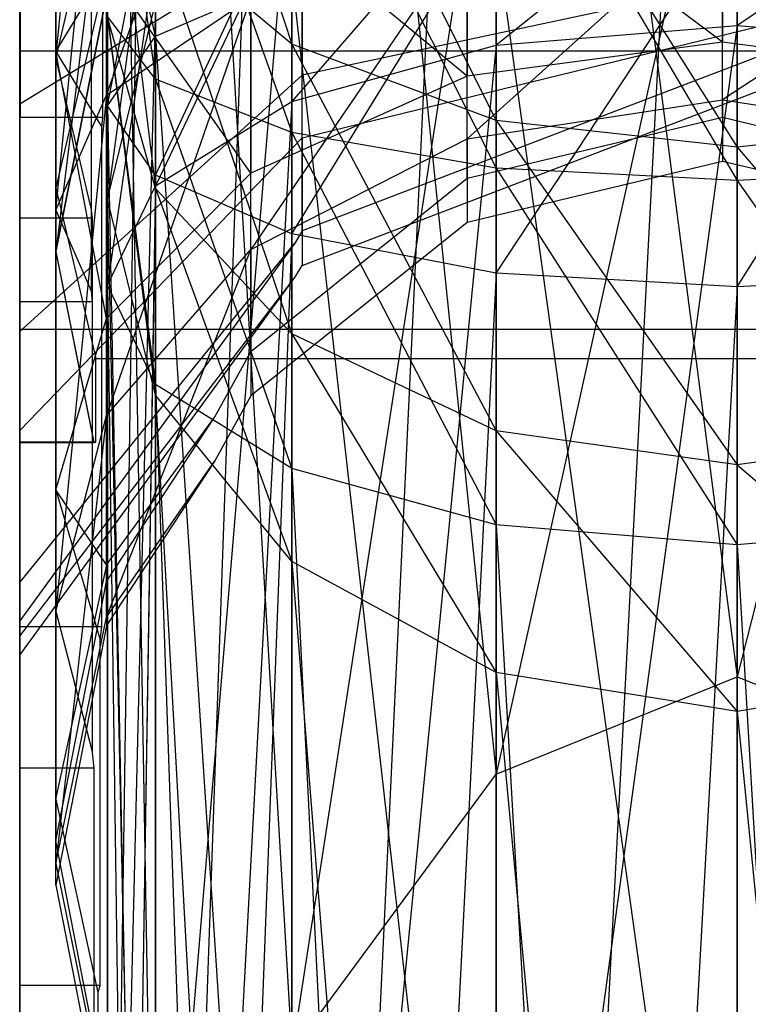
# Model space of a CAD drawing. Extents: x -11574 to 5741, y 0 to 9253.
# Drawn here: x -9833 to -9823, y 7530 to 7543 of the extents above; entities that cross this region are included whole.
import ezdxf

# ---------------------------------------------------------------- set-up
doc = ezdxf.new("R2010")
doc.units = 0

msp = doc.modelspace()

# ---------------------------------------------------------------- linework, layer by layer
at = {"color": 8}
for p, q in [((-9823.527218, 7562.678212, 1436.28035), (-9826.780028, 7500.707643, 1426.384588)), ((-9823.527218, 7562.678212, 1436.28035), (-9823.527218, 7499.392775, 1425.504361)), ((-9826.780028, 7562.529129, 1436.911302), (-9829.537626, 7504.45207, 1428.891263)), ((-9826.780028, 7562.529129, 1436.911302), (-9826.780028, 7500.707643, 1426.384588)), ((-9829.537626, 7562.104576, 1438.7081), (-9831.380194, 7510.056, 1432.642767)), ((-9829.537626, 7562.104576, 1438.7081), (-9829.537626, 7504.45207, 1428.891263)), ((-9831.380194, 7561.469187, 1441.397198), (-9832.027218, 7516.666286, 1437.067968)), ((-9831.380194, 7561.469187, 1441.397198), (-9831.380194, 7510.056, 1432.642767)), ((-9832.027218, 7560.719695, 1444.569205), (-9832.027218, 7516.666286, 1437.067968)), ((-9832.027218, 7560.719695, 1444.569205), (-9831.380194, 7523.276573, 1441.493169)), ((-9831.380194, 7559.970203, 1447.741213), (-9831.380194, 7523.276573, 1441.493169)), ((-9831.380194, 7559.970203, 1447.741213), (-9829.537626, 7528.880503, 1445.244674)), ((-9829.537626, 7559.334814, 1450.430311), (-9829.537626, 7528.880503, 1445.244674)), ((-9829.537626, 7559.334814, 1450.430311), (-9826.780028, 7532.624929, 1447.751349)), ((-9826.780028, 7558.910261, 1452.227109), (-9826.780028, 7532.624929, 1447.751349)), ((-9826.780028, 7558.910261, 1452.227109), (-9823.527218, 7533.939797, 1448.631576)), ((-9823.527218, 7558.761178, 1452.858061), (-9823.527218, 7533.939797, 1448.631576)), ((-9833.213312, 7541.479133, 2110.09786), (-9833.213312, 7549.36709, 2109.066393)), ((-9833.208718, 7549.366303, 2109.060241), (-9833.208718, 7541.493174, 2110.089769)), ((-9832.727218, 7549.152052, 2112.303937), (-9832.727218, 7542.381532, 2113.189283)), ((-9832.727218, 7542.284902, 1473.674447), (-9832.042134, 7549.062428, 1475.588791)), ((-9832.092979, 7541.493174, 2110.089769), (-9832.092979, 7548.865017, 2109.125792)), ((-9831.380194, 7548.00565, 1485.250016), (-9829.537626, 7542.481451, 1485.419337)), ((-9833.213312, 7542.390801, 1450.077158), (-9833.213312, 7547.523708, 1453.51334)), ((-9832.042134, 7541.794413, 2142.305851), (-9830.091179, 7547.262493, 2140.752616)), ((-9823.527218, 7547.30607, 1469.969497), (-9826.780028, 7532.624929, 1447.751349)), ((-9823.527218, 7533.939797, 1448.631576), (-9823.527218, 7547.30607, 1469.969497)), ((-9833.213312, 7547.047503, 2143.989444), (-9833.213312, 7541.676137, 2142.545165)), ((-9832.727218, 7542.284902, 1473.674447), (-9832.727218, 7547.108926, 1478.506898)), ((-9832.727218, 7540.238513, 2145.453976), (-9832.042134, 7547.065195, 2143.723083)), ((-9832.042134, 7541.794413, 2142.305851), (-9832.042134, 7547.065195, 2143.723083)), ((-9829.537626, 7546.943023, 1487.809105), (-9826.780028, 7541.451478, 1486.957891)), ((-9829.537626, 7542.481451, 1485.419337), (-9829.537626, 7546.943023, 1487.809105)), ((-9832.727218, 7540.238513, 2145.453976), (-9832.727218, 7546.832466, 2147.226989)), ((-9826.780028, 7546.779537, 1470.347768), (-9829.537626, 7528.880503, 1445.244674)), ((-9826.780028, 7532.624929, 1447.751349), (-9826.780028, 7546.779537, 1470.347768)), ((-9820.274409, 7546.779537, 1470.347768), (-9823.527218, 7533.939797, 1448.631576)), ((-9833.213312, 7539.150715, 2147.654967), (-9833.213312, 7546.669755, 2149.676722)), ((-9832.248246, 7546.669755, 2149.676722), (-9832.248246, 7541.134547, 2148.18839)), ((-9832.027218, 7546.681435, 2149.500863), (-9831.380194, 7542.007719, 2152.022359)), ((-9831.380194, 7546.464816, 2152.762225), (-9829.537626, 7541.288212, 2154.698256)), ((-9831.380194, 7542.007719, 2152.022359), (-9831.380194, 7546.464816, 2152.762225)), ((-9829.537626, 7546.281175, 2155.527074), (-9826.780028, 7540.807452, 2156.486233)), ((-9829.537626, 7541.288212, 2154.698256), (-9829.537626, 7546.281175, 2155.527074)), ((-9826.780028, 7541.451478, 1486.957891), (-9826.780028, 7546.232998, 1489.519034)), ((-9826.780028, 7546.232998, 1489.519034), (-9823.527218, 7541.0898, 1487.49816)), ((-9826.780028, 7540.807452, 2156.486233), (-9826.780028, 7546.158469, 2157.374488)), ((-9826.780028, 7546.158469, 2157.374488), (-9823.527218, 7540.638631, 2157.114088)), ((-9823.527218, 7540.638631, 2157.114088), (-9823.527218, 7546.115381, 2158.023213)), ((-9823.527218, 7541.0898, 1487.49816), (-9823.527218, 7545.983671, 1490.119482)), ((-9832.027218, 7545.841192, 1480.400615), (-9831.380194, 7540.532887, 1480.247437)), ((-9831.380194, 7545.851513, 2113.394501), (-9831.380194, 7542.587816, 2114.152486)), ((-9833.213312, 7540.242345, 1475.036663), (-9833.213312, 7545.743147, 1480.547074)), ((-9832.248246, 7545.743147, 1480.547074), (-9832.248246, 7541.693683, 1476.490536)), ((-9833.213312, 7545.507395, 1446.965999), (-9833.213312, 7542.390801, 1450.077158)), ((-9832.027218, 7545.42771, 2110.153544), (-9832.027218, 7541.650892, 2111.030701)), ((-9831.380194, 7542.587816, 2114.152486), (-9832.027218, 7545.42771, 2110.153544)), ((-9829.537626, 7545.280099, 1471.424993), (-9831.380194, 7523.276573, 1441.493169)), ((-9829.537626, 7528.880503, 1445.244674), (-9829.537626, 7545.280099, 1471.424993)), ((-9823.727218, 7545.323579, 2121.881188), (-9823.727218, 7542.509539, 2123.502603)), ((-9832.727218, 7542.284902, 1473.674447), (-9832.042134, 7545.206413, 1471.726041)), ((-9832.042134, 7545.206413, 1471.726041), (-9832.727218, 7539.677384, 1467.363771)), ((-9831.380194, 7545.159345, 1475.629048), (-9832.027218, 7540.388974, 1474.938873)), ((-9832.027218, 7541.650892, 2111.030701), (-9831.380194, 7545.003907, 2106.912588)), ((-9831.380194, 7545.003907, 2106.912588), (-9831.380194, 7540.713967, 2107.908915)), ((-9829.398963, 7545.105036, 2121.23553), (-9829.398963, 7542.060548, 2122.989725)), ((-9827.171369, 7545.099629, 2121.219556), (-9827.171369, 7542.04944, 2122.977036)), ((-9823.727218, 7542.509539, 2123.502603), (-9827.171369, 7545.099629, 2121.219556)), ((-9823.527218, 7545.074242, 2140.61776), (-9826.780028, 7542.467642, 2140.325669)), ((-9823.527218, 7542.734497, 2139.734811), (-9823.527218, 7545.074242, 2140.61776)), ((-9826.780028, 7544.905422, 2141.245614), (-9829.537626, 7541.707704, 2142.008293)), ((-9826.780028, 7542.467642, 2140.325669), (-9826.780028, 7544.905422, 2141.245614)), ((-9820.274409, 7544.905422, 2141.245614), (-9823.527218, 7542.734497, 2139.734811)), ((-9831.380194, 7540.713967, 2107.908915), (-9829.537626, 7544.644624, 2104.165038)), ((-9829.537626, 7544.644624, 2104.165038), (-9829.537626, 7539.919681, 2105.262394)), ((-9830.091179, 7544.461873, 2119.335388), (-9830.091179, 7540.739191, 2121.480351)), ((-9827.171369, 7542.04944, 2122.977036), (-9830.091179, 7544.461873, 2119.335388)), ((-9829.537626, 7544.424662, 2143.033591), (-9831.380194, 7540.570375, 2144.526517)), ((-9829.537626, 7541.707704, 2142.008293), (-9829.537626, 7544.424662, 2143.033591)), ((-9829.537626, 7539.919681, 2105.262394), (-9826.780028, 7544.404559, 2102.329184)), ((-9826.780028, 7544.404559, 2102.329184), (-9826.780028, 7539.388956, 2103.494044)), ((-9826.780028, 7539.388956, 2103.494044), (-9823.527218, 7544.320259, 2101.684517)), ((-9823.527218, 7539.20259, 2102.873083), (-9820.274409, 7544.404559, 2102.329184)), ((-9823.527218, 7544.320259, 2101.684517), (-9823.527218, 7539.20259, 2102.873083)), ((-9823.727218, 7544.304276, 2137.227529), (-9827.171369, 7541.203832, 2135.708282)), ((-9823.727218, 7541.729398, 2135.248183), (-9823.727218, 7544.304276, 2137.227529)), ((-9823.527218, 7544.099193, 2119.188318), (-9823.527218, 7520.490005, 2127.938765)), ((-9833.213312, 7541.676137, 2142.545165), (-9829.398963, 7544.00226, 2137.838612)), ((-9829.537626, 7542.481451, 1485.419337), (-9831.380194, 7544.022913, 1483.116728)), ((-9831.380194, 7544.022913, 1483.116728), (-9829.537626, 7538.571827, 1482.205078)), ((-9831.380194, 7540.532887, 1480.247437), (-9831.380194, 7544.022913, 1483.116728)), ((-9827.171369, 7543.994788, 2137.85373), (-9830.091179, 7539.707146, 2137.018531)), ((-9829.398963, 7541.216521, 2135.697174), (-9829.398963, 7544.00226, 2137.838612)), ((-9827.171369, 7541.203832, 2135.708282), (-9827.171369, 7543.994788, 2137.85373)), ((-9820.283067, 7543.994788, 2137.85373), (-9823.727218, 7541.729398, 2135.248183)), ((-9826.780028, 7543.912828, 2118.567357), (-9826.780028, 7518.911182, 2127.8339)), ((-9826.780028, 7543.912828, 2118.567357), (-9823.527218, 7520.490005, 2127.938765)), ((-9831.380194, 7543.705154, 2145.709488), (-9832.027218, 7539.228805, 2147.496965)), ((-9831.380194, 7540.570375, 2144.526517), (-9831.380194, 7543.705154, 2145.709488)), ((-9833.213312, 7543.629639, 1459.330231), (-9833.213312, 7538.628284, 1455.982116)), ((-9833.213312, 7538.602429, 2119.039547), (-9833.213312, 7543.421818, 2116.262676)), ((-9832.727218, 7542.381532, 2113.189283), (-9832.042134, 7543.507404, 2116.515531)), ((-9832.042134, 7543.507404, 2116.515531), (-9832.042134, 7538.778264, 2119.240402)), ((-9830.091179, 7540.739191, 2121.480351), (-9832.042134, 7543.507404, 2116.515531)), ((-9831.380194, 7542.587816, 2114.152486), (-9829.537626, 7543.382102, 2116.799007)), ((-9829.537626, 7543.382102, 2116.799007), (-9829.537626, 7514.415076, 2127.535269)), ((-9829.537626, 7543.382102, 2116.799007), (-9826.780028, 7518.911182, 2127.8339)), ((-9823.227218, 7543.381433, 2124.498559), (-9829.398963, 7542.060548, 2122.989725)), ((-9832.727218, 7539.683342, 1460.535612), (-9832.042134, 7543.126894, 1461.223701)), ((-9832.727218, 7539.677384, 1467.363771), (-9832.042134, 7543.122131, 1466.681692)), ((-9832.042134, 7543.122131, 1466.681692), (-9832.727218, 7539.683342, 1460.535612)), ((-9832.151315, 7542.995411, 1460.109045), (-9832.727218, 7540.542359, 1458.46687)), ((-9832.042134, 7541.794413, 2142.305851), (-9830.091179, 7543.113442, 2139.636999)), ((-9830.091179, 7543.113442, 2139.636999), (-9832.042134, 7537.467198, 2138.979458)), ((-9832.027218, 7540.388974, 1474.938873), (-9831.380194, 7543.036032, 1473.037175)), ((-9831.380194, 7543.036032, 1473.037175), (-9832.027218, 7516.666286, 1437.067968)), ((-9831.380194, 7523.276573, 1441.493169), (-9831.380194, 7543.036032, 1473.037175)), ((-9830.091179, 7539.707146, 2137.018531), (-9830.091179, 7543.113442, 2139.636999)), ((-9831.380194, 7542.007719, 2152.022359), (-9832.027218, 7542.856437, 2148.865924)), ((-9832.027218, 7542.856437, 2148.865924), (-9831.380194, 7537.887235, 2150.467412)), ((-9832.027218, 7539.228805, 2147.496965), (-9832.027218, 7542.856437, 2148.865924)), ((-9831.380194, 7540.532887, 1480.247437), (-9832.027218, 7542.846116, 1477.938243)), ((-9832.027218, 7542.846116, 1477.938243), (-9831.380194, 7537.741917, 1476.840571)), ((-9832.027218, 7540.388974, 1474.938873), (-9832.027218, 7542.846116, 1477.938243)), ((-9829.398963, 7541.216521, 2135.697174), (-9823.227218, 7542.725355, 2134.376289)), ((-9826.780028, 7542.467642, 2140.325669), (-9823.527218, 7542.734497, 2139.734811)), ((-9823.527218, 7542.734497, 2139.734811), (-9826.780028, 7518.911182, 2127.8339)), ((-9823.527218, 7520.490005, 2127.938765), (-9823.527218, 7542.734497, 2139.734811)), ((-9823.527218, 7542.734497, 2139.734811), (-9820.274409, 7542.467642, 2140.325669)), ((-9832.027218, 7541.650892, 2111.030701), (-9831.380194, 7542.587816, 2114.152486)), ((-9831.380194, 7542.587816, 2114.152486), (-9831.380194, 7507.686178, 2127.088336)), ((-9831.380194, 7542.587816, 2114.152486), (-9829.537626, 7514.415076, 2127.535269)), ((-9826.780028, 7541.451478, 1486.957891), (-9829.537626, 7542.481451, 1485.419337)), ((-9829.537626, 7542.481451, 1485.419337), (-9826.780028, 7537.261488, 1483.513132)), ((-9829.537626, 7538.571827, 1482.205078), (-9829.537626, 7542.481451, 1485.419337)), ((-9829.537626, 7541.707704, 2142.008293), (-9826.780028, 7542.467642, 2140.325669)), ((-9826.780028, 7542.467642, 2140.325669), (-9829.537626, 7514.415076, 2127.535269)), ((-9823.727218, 7542.509539, 2123.502603), (-9827.171369, 7542.04944, 2122.977036)), ((-9826.780028, 7518.911182, 2127.8339), (-9826.780028, 7542.467642, 2140.325669)), ((-9823.727218, 7541.493821, 2124.823922), (-9823.727218, 7542.509539, 2123.502603)), ((-9820.283067, 7542.04944, 2122.977036), (-9823.727218, 7542.509539, 2123.502603)), ((-9833.213312, 7542.390801, 1450.077158), (-9815.161515, 7542.390801, 1450.077158)), ((-9832.727218, 7542.381532, 2113.189283), (-9832.104798, 7541.358642, 2110.167285)), ((-9832.727218, 7542.381532, 2113.189283), (-9832.727218, 7536.465193, 2116.598202)), ((-9832.042134, 7538.778264, 2119.240402), (-9832.727218, 7542.381532, 2113.189283)), ((-9832.727218, 7542.284902, 1473.674447), (-9832.248246, 7540.242345, 1475.036663)), ((-9832.727218, 7539.677384, 1467.363771), (-9832.727218, 7542.284902, 1473.674447)), ((-9823.227218, 7542.318792, 2125.88092), (-9829.398963, 7539.958554, 2125.724153)), ((-9829.398963, 7542.060548, 2122.989725), (-9833.213312, 7538.602429, 2119.039547)), ((-9829.398963, 7539.958554, 2125.724153), (-9829.398963, 7542.060548, 2122.989725)), ((-9829.537626, 7541.288212, 2154.698256), (-9831.380194, 7542.007719, 2152.022359)), ((-9831.380194, 7542.007719, 2152.022359), (-9829.537626, 7536.749907, 2152.985636)), ((-9831.380194, 7537.887235, 2150.467412), (-9831.380194, 7542.007719, 2152.022359)), ((-9827.171369, 7542.04944, 2122.977036), (-9830.091179, 7540.739191, 2121.480351)), ((-9827.171369, 7540.671689, 2124.769316), (-9827.171369, 7542.04944, 2122.977036)), ((-9832.727218, 7540.238513, 2145.453976), (-9832.042134, 7541.794413, 2142.305851)), ((-9832.042134, 7541.794413, 2142.305851), (-9832.727218, 7534.824998, 2141.292529)), ((-9832.042134, 7537.467198, 2138.979458), (-9832.042134, 7541.794413, 2142.305851)), ((-9829.398963, 7539.494637, 2132.708764), (-9823.227218, 7541.854874, 2132.86553)), ((-9833.213312, 7541.676137, 2142.545165), (-9833.213312, 7537.266342, 2139.155293)), ((-9832.248246, 7541.693683, 1476.490536), (-9832.248246, 7540.313134, 1475.107575)), ((-9831.380194, 7540.570375, 2144.526517), (-9829.537626, 7541.707704, 2142.008293)), ((-9829.537626, 7541.707704, 2142.008293), (-9831.380194, 7507.686178, 2127.088336)), ((-9829.537626, 7514.415076, 2127.535269), (-9829.537626, 7541.707704, 2142.008293)), ((-9827.171369, 7541.203832, 2135.708282), (-9823.727218, 7541.729398, 2135.248183)), ((-9823.727218, 7541.729398, 2135.248183), (-9823.727218, 7540.897356, 2133.804135)), ((-9823.727218, 7541.729398, 2135.248183), (-9820.283067, 7541.203832, 2135.708282)), ((-9831.380194, 7540.713967, 2107.908915), (-9832.027218, 7541.650892, 2111.030701)), ((-9832.027218, 7541.650892, 2111.030701), (-9832.027218, 7499.748902, 2126.561143)), ((-9832.027218, 7541.650892, 2111.030701), (-9831.380194, 7507.686178, 2127.088336)), ((-9833.209038, 7541.492194, 2110.090334), (-9833.213312, 7541.479133, 2110.09786)), ((-9833.213312, 7541.479133, 2110.09786), (-9833.213312, 7541.358642, 2110.167285)), ((-9833.208718, 7541.493174, 2110.089769), (-9833.209038, 7541.492194, 2110.090334)), ((-9832.092979, 7541.493174, 2110.089769), (-9833.208718, 7541.493174, 2110.089769)), ((-9832.104798, 7541.358642, 2110.167285), (-9832.092979, 7541.493174, 2110.089769)), ((-9826.780028, 7537.261488, 1483.513132), (-9826.780028, 7541.451478, 1486.957891)), ((-9823.527218, 7541.0898, 1487.49816), (-9826.780028, 7541.451478, 1486.957891)), ((-9826.780028, 7541.451478, 1486.957891), (-9823.527218, 7536.801358, 1483.972459)), ((-9825.144708, 7541.155461, 2124.801448), (-9823.727218, 7541.493821, 2124.823922)), ((-9823.727218, 7541.493821, 2124.823922), (-9821.765653, 7541.025588, 2124.792822)), ((-9820.274409, 7541.451478, 1486.957891), (-9823.527218, 7541.0898, 1487.49816)), ((-9833.213312, 7541.358642, 2110.167285), (-9833.213312, 7534.612281, 2114.054452)), ((-9832.104798, 7541.238922, 2110.236266), (-9832.104798, 7541.358642, 2110.167285)), ((-9826.780028, 7540.807452, 2156.486233), (-9829.537626, 7541.288212, 2154.698256)), ((-9829.537626, 7541.288212, 2154.698256), (-9826.780028, 7535.989968, 2154.66826)), ((-9829.537626, 7536.749907, 2152.985636), (-9829.537626, 7541.288212, 2154.698256)), ((-9833.213312, 7537.266342, 2139.155293), (-9829.398963, 7541.216521, 2135.697174)), ((-9832.248246, 7541.134547, 2148.18839), (-9832.248246, 7539.247477, 2147.680985)), ((-9832.104798, 7540.817478, 2110.479097), (-9832.104798, 7541.238922, 2110.236266)), ((-9830.091179, 7539.707146, 2137.018531), (-9827.171369, 7541.203832, 2135.708282)), ((-9829.398963, 7541.216521, 2135.697174), (-9829.398963, 7539.494637, 2132.708764)), ((-9827.171369, 7541.203832, 2135.708282), (-9827.171369, 7540.075224, 2133.749529)), ((-9827.171369, 7540.671689, 2124.769316), (-9825.144708, 7541.155461, 2124.801448)), ((-9823.527218, 7541.0898, 1487.49816), (-9820.274409, 7537.261488, 1483.513132)), ((-9823.527218, 7536.801358, 1483.972459), (-9823.527218, 7541.0898, 1487.49816)), ((-9823.727218, 7540.897356, 2133.804135), (-9825.688784, 7540.429123, 2133.773035)), ((-9822.309729, 7540.558996, 2133.781662), (-9823.727218, 7540.897356, 2133.804135)), ((-9832.104798, 7534.612281, 2114.054452), (-9832.104798, 7540.817478, 2110.479097)), ((-9830.091179, 7540.739191, 2121.480351), (-9832.042134, 7538.778264, 2119.240402)), ((-9830.091179, 7538.330454, 2124.613812), (-9830.091179, 7540.739191, 2121.480351)), ((-9826.780028, 7535.989968, 2154.66826), (-9826.780028, 7540.807452, 2156.486233)), ((-9823.527218, 7540.638631, 2157.114088), (-9826.780028, 7540.807452, 2156.486233)), ((-9826.780028, 7540.807452, 2156.486233), (-9823.527218, 7535.723113, 2155.259119)), ((-9820.274409, 7540.807452, 2156.486233), (-9823.527218, 7540.638631, 2157.114088)), ((-9831.380194, 7540.713967, 2107.908915), (-9832.027218, 7499.748902, 2126.561143)), ((-9829.537626, 7539.919681, 2105.262394), (-9831.380194, 7540.713967, 2107.908915)), ((-9831.380194, 7540.713967, 2107.908915), (-9831.380194, 7491.811625, 2126.03395)), ((-9827.877044, 7540.105847, 2124.731733), (-9827.171369, 7540.671689, 2124.769316)), ((-9823.527218, 7540.638631, 2157.114088), (-9820.274409, 7535.989968, 2154.66826)), ((-9823.527218, 7535.723113, 2155.259119), (-9823.527218, 7540.638631, 2157.114088)), ((-9832.727218, 7540.542359, 1458.46687), (-9832.502474, 7539.585065, 1457.826017)), ((-9832.727218, 7540.542359, 1458.46687), (-9832.727218, 7539.683342, 1460.535612)), ((-9832.027218, 7539.228805, 2147.496965), (-9831.380194, 7540.570375, 2144.526517)), ((-9831.380194, 7540.570375, 2144.526517), (-9832.027218, 7499.748902, 2126.561143)), ((-9831.380194, 7507.686178, 2127.088336), (-9831.380194, 7540.570375, 2144.526517)), ((-9829.537626, 7538.571827, 1482.205078), (-9831.380194, 7540.532887, 1480.247437)), ((-9831.380194, 7540.532887, 1480.247437), (-9829.537626, 7535.497849, 1478.452753)), ((-9831.380194, 7537.741917, 1476.840571), (-9831.380194, 7540.532887, 1480.247437)), ((-9831.380194, 7537.741917, 1476.840571), (-9832.027218, 7540.388974, 1474.938873)), ((-9832.027218, 7540.388974, 1474.938873), (-9831.380194, 7510.056, 1432.642767)), ((-9832.027218, 7516.666286, 1437.067968), (-9832.027218, 7540.388974, 1474.938873)), ((-9825.688784, 7540.429123, 2133.773035), (-9827.171369, 7540.075224, 2133.749529)), ((-9833.213312, 7540.132651, 1474.926777), (-9833.213312, 7540.242345, 1475.036663)), ((-9832.727218, 7540.238513, 2145.453976), (-9832.248246, 7539.150715, 2147.654967)), ((-9832.727218, 7534.824998, 2141.292529), (-9832.727218, 7540.238513, 2145.453976)), ((-9832.248246, 7540.313134, 1475.107575), (-9832.248246, 7540.242345, 1475.036663)), ((-9832.248246, 7540.242345, 1475.036663), (-9832.236427, 7540.132651, 1474.926777)), ((-9833.213312, 7537.209582, 1467.852409), (-9833.213312, 7540.132651, 1474.926777)), ((-9832.236427, 7540.132651, 1474.926777), (-9833.213312, 7540.132651, 1474.926777)), ((-9832.236427, 7540.132651, 1474.926777), (-9832.236427, 7537.949086, 1469.642144)), ((-9830.091179, 7538.330454, 2124.613812), (-9827.877044, 7540.105847, 2124.731733)), ((-9827.171369, 7540.075224, 2133.749529), (-9829.705426, 7538.043304, 2133.614569)), ((-9829.398963, 7539.958554, 2125.724153), (-9829.501129, 7539.793047, 2125.71316)), ((-9829.537626, 7539.919681, 2105.262394), (-9831.380194, 7491.811625, 2126.03395)), ((-9826.780028, 7539.388956, 2103.494044), (-9829.537626, 7539.919681, 2105.262394)), ((-9829.537626, 7539.919681, 2105.262394), (-9829.537626, 7485.082727, 2125.587017)), ((-9829.501129, 7539.793047, 2125.71316), (-9833.213312, 7534.694899, 2125.374542)), ((-9833.213312, 7535.212557, 2123.449341), (-9829.501129, 7539.793047, 2125.71316)), ((-9832.727218, 7539.683342, 1460.535612), (-9832.214588, 7537.106626, 1460.020733)), ((-9832.727218, 7539.683342, 1460.535612), (-9832.727218, 7539.677384, 1467.363771)), ((-9832.727218, 7539.677384, 1467.363771), (-9832.236427, 7537.209582, 1467.852409)), ((-9832.042134, 7534.742327, 2134.250318), (-9830.091179, 7539.707146, 2137.018531)), ((-9832.042134, 7537.467198, 2138.979458), (-9830.091179, 7539.707146, 2137.018531)), ((-9830.091179, 7539.707146, 2137.018531), (-9830.091179, 7537.733989, 2133.594025)), ((-9832.502474, 7539.585065, 1457.826017), (-9832.186055, 7538.237281, 1456.923755)), ((-9829.501129, 7539.32913, 2132.697771), (-9829.398963, 7539.494637, 2132.708764)), ((-9833.213312, 7534.230982, 2132.359152), (-9829.501129, 7539.32913, 2132.697771)), ((-9833.213312, 7534.489472, 2134.335904), (-9829.501129, 7539.32913, 2132.697771)), ((-9826.780028, 7539.388956, 2103.494044), (-9829.537626, 7485.082727, 2125.587017)), ((-9823.527218, 7539.20259, 2102.873083), (-9826.780028, 7539.388956, 2103.494044)), ((-9826.780028, 7539.388956, 2103.494044), (-9826.780028, 7480.586621, 2125.288386)), ((-9820.274409, 7539.388956, 2103.494044), (-9823.527218, 7539.20259, 2102.873083)), ((-9833.213312, 7539.000774, 2147.614651), (-9833.213312, 7539.150715, 2147.654967)), ((-9832.248246, 7539.247477, 2147.680985), (-9832.248246, 7539.150715, 2147.654967)), ((-9832.248246, 7539.150715, 2147.654967), (-9832.236427, 7539.000774, 2147.614651)), ((-9831.380194, 7537.887235, 2150.467412), (-9832.027218, 7539.228805, 2147.496965)), ((-9832.027218, 7539.228805, 2147.496965), (-9831.380194, 7491.811625, 2126.03395)), ((-9832.027218, 7499.748902, 2126.561143), (-9832.027218, 7539.228805, 2147.496965)), ((-9823.527218, 7539.20259, 2102.873083), (-9826.780028, 7480.586621, 2125.288386)), ((-9823.527218, 7539.20259, 2102.873083), (-9823.527218, 7479.007799, 2125.18352)), ((-9833.213312, 7532.932138, 2142.949602), (-9833.213312, 7539.000774, 2147.614651)), ((-9832.236427, 7539.000774, 2147.614651), (-9833.213312, 7539.000774, 2147.614651)), ((-9832.236427, 7539.000774, 2147.614651), (-9832.236427, 7534.467435, 2144.129807)), ((-9832.727218, 7536.465193, 2116.598202), (-9832.042134, 7538.778264, 2119.240402)), ((-9832.042134, 7538.778264, 2119.240402), (-9832.042134, 7535.451871, 2123.567618)), ((-9833.213312, 7538.628284, 1455.982116), (-9833.213312, 7537.106953, 1459.645887)), ((-9818.199659, 7538.628284, 1455.982116), (-9833.213312, 7538.628284, 1455.982116)), ((-9833.213312, 7535.212557, 2123.449341), (-9833.213312, 7538.602429, 2119.039547)), ((-9826.780028, 7537.261488, 1483.513132), (-9829.537626, 7538.571827, 1482.205078)), ((-9829.537626, 7538.571827, 1482.205078), (-9826.780028, 7533.998412, 1479.529979)), ((-9829.537626, 7535.497849, 1478.452753), (-9829.537626, 7538.571827, 1482.205078)), ((-9832.186055, 7538.237281, 1456.923755), (-9815.268382, 7538.237281, 1456.923755)), ((-9832.186055, 7537.106953, 1459.645887), (-9832.186055, 7538.237281, 1456.923755)), ((-9830.189505, 7538.153862, 2124.602082), (-9830.091179, 7538.330454, 2124.613812)), ((-9830.58118, 7537.450415, 2124.555359), (-9830.189505, 7538.153862, 2124.602082)), ((-9832.236427, 7537.949086, 1469.642144), (-9832.236427, 7537.209582, 1467.852409)), ((-9829.705426, 7538.043304, 2133.614569), (-9830.091179, 7537.733989, 2133.594025)), ((-9829.537626, 7536.749907, 2152.985636), (-9831.380194, 7537.887235, 2150.467412)), ((-9831.380194, 7537.887235, 2150.467412), (-9829.537626, 7485.082727, 2125.587017)), ((-9831.380194, 7491.811625, 2126.03395), (-9831.380194, 7537.887235, 2150.467412)), ((-9829.537626, 7535.497849, 1478.452753), (-9831.380194, 7537.741917, 1476.840571)), ((-9831.380194, 7537.741917, 1476.840571), (-9829.537626, 7504.45207, 1428.891263)), ((-9831.380194, 7510.056, 1432.642767), (-9831.380194, 7537.741917, 1476.840571)), ((-9830.091179, 7537.733989, 2133.594025), (-9830.58118, 7536.85395, 2133.535573)), ((-9832.727218, 7534.824998, 2141.292529), (-9832.042134, 7537.467198, 2138.979458)), ((-9832.042134, 7537.467198, 2138.979458), (-9832.727218, 7531.416079, 2135.37619)), ((-9832.042134, 7534.742327, 2134.250318), (-9832.042134, 7537.467198, 2138.979458)), ((-9832.042134, 7535.451871, 2123.567618), (-9830.58118, 7537.450415, 2124.555359)), ((-9831.731213, 7535.699408, 2124.439058), (-9830.58118, 7537.450415, 2124.555359)), ((-9833.213312, 7537.266342, 2139.155293), (-9833.213312, 7534.489472, 2134.335904)), ((-9833.213312, 7537.100023, 1467.587256), (-9833.213312, 7537.209582, 1467.852409)), ((-9832.236427, 7537.209582, 1467.852409), (-9832.234315, 7537.198987, 1467.826768)), ((-9832.234315, 7537.198987, 1467.826768), (-9832.214588, 7537.100023, 1467.587256)), ((-9826.780028, 7533.998412, 1479.529979), (-9826.780028, 7537.261488, 1483.513132)), ((-9823.527218, 7536.801358, 1483.972459), (-9826.780028, 7537.261488, 1483.513132)), ((-9826.780028, 7537.261488, 1483.513132), (-9823.527218, 7533.471879, 1479.90825)), ((-9820.274409, 7537.261488, 1483.513132), (-9823.527218, 7536.801358, 1483.972459)), ((-9833.213312, 7537.106953, 1459.645887), (-9833.213312, 7537.106626, 1460.020733)), ((-9832.186055, 7537.106953, 1459.645887), (-9833.213312, 7537.106953, 1459.645887)), ((-9833.213312, 7537.106626, 1460.020733), (-9833.213312, 7537.100023, 1467.587256)), ((-9832.214588, 7537.100023, 1467.587256), (-9833.213312, 7537.100023, 1467.587256)), ((-9832.214588, 7537.106626, 1460.020733), (-9832.206345, 7537.106721, 1459.912443)), ((-9832.214588, 7537.105126, 1461.739566), (-9832.214588, 7537.106626, 1460.020733)), ((-9832.214588, 7537.100023, 1467.587256), (-9832.214588, 7537.105126, 1461.739566)), ((-9832.206345, 7537.106721, 1459.912443), (-9832.186055, 7537.106953, 1459.645887)), ((-9830.58118, 7536.85395, 2133.535573), (-9832.042134, 7534.629544, 2133.387828)), ((-9832.042134, 7534.742327, 2134.250318), (-9830.58118, 7536.85395, 2133.535573)), ((-9826.780028, 7535.989968, 2154.66826), (-9829.537626, 7536.749907, 2152.985636)), ((-9829.537626, 7536.749907, 2152.985636), (-9826.780028, 7480.586621, 2125.288386)), ((-9829.537626, 7485.082727, 2125.587017), (-9829.537626, 7536.749907, 2152.985636)), ((-9823.527218, 7536.801358, 1483.972459), (-9820.274409, 7533.998412, 1479.529979)), ((-9823.527218, 7533.471879, 1479.90825), (-9823.527218, 7536.801358, 1483.972459)), ((-9832.727218, 7536.465193, 2116.598202), (-9832.126637, 7534.437432, 2114.281909)), ((-9832.727218, 7536.465193, 2116.598202), (-9832.727218, 7532.303746, 2122.011717)), ((-9832.042134, 7535.451871, 2123.567618), (-9832.727218, 7536.465193, 2116.598202)), ((-9826.780028, 7480.586621, 2125.288386), (-9826.780028, 7535.989968, 2154.66826)), ((-9823.527218, 7535.723113, 2155.259119), (-9826.780028, 7535.989968, 2154.66826)), ((-9826.780028, 7535.989968, 2154.66826), (-9823.527218, 7479.007799, 2125.18352)), ((-9820.274409, 7535.989968, 2154.66826), (-9823.527218, 7535.723113, 2155.259119)), ((-9832.042134, 7535.226009, 2124.407615), (-9831.731213, 7535.699408, 2124.439058)), ((-9823.527218, 7535.723113, 2155.259119), (-9820.274409, 7480.586621, 2125.288386)), ((-9823.527218, 7479.007799, 2125.18352), (-9823.527218, 7535.723113, 2155.259119)), ((-9832.042134, 7535.451871, 2123.567618), (-9832.727218, 7532.303746, 2122.011717)), ((-9832.042134, 7535.226009, 2124.407615), (-9832.042134, 7535.451871, 2123.567618)), ((-9826.780028, 7533.998412, 1479.529979), (-9829.537626, 7535.497849, 1478.452753)), ((-9829.537626, 7535.497849, 1478.452753), (-9826.780028, 7500.707643, 1426.384588)), ((-9829.537626, 7504.45207, 1428.891263), (-9829.537626, 7535.497849, 1478.452753)), ((-9833.213312, 7534.694899, 2125.374542), (-9833.213312, 7535.212557, 2123.449341)), ((-9832.502474, 7532.871571, 2124.251233), (-9832.042134, 7535.226009, 2124.407615)), ((-9832.727218, 7534.824998, 2141.292529), (-9832.236427, 7532.932138, 2142.949602)), ((-9832.727218, 7531.416079, 2135.37619), (-9832.727218, 7534.824998, 2141.292529)), ((-9833.213312, 7528.531581, 2124.965175), (-9833.213312, 7534.694899, 2125.374542)), ((-9832.727218, 7531.416079, 2135.37619), (-9832.042134, 7534.742327, 2134.250318)), ((-9832.042134, 7534.629544, 2133.387828), (-9832.151315, 7534.071131, 2133.350738)), ((-9832.042134, 7534.742327, 2134.250318), (-9832.042134, 7534.629544, 2133.387828)), ((-9833.213312, 7534.612281, 2114.054452), (-9833.213312, 7534.437432, 2114.281909)), ((-9832.104798, 7534.612281, 2114.054452), (-9833.213312, 7534.612281, 2114.054452)), ((-9833.213312, 7534.489472, 2134.335904), (-9833.213312, 7534.230982, 2132.359152)), ((-9832.126637, 7534.437432, 2114.281909), (-9832.104798, 7534.612281, 2114.054452)), ((-9833.213312, 7534.437432, 2114.281909), (-9833.213312, 7529.772384, 2120.350546)), ((-9832.236427, 7534.467435, 2144.129807), (-9832.236427, 7532.932138, 2142.949602)), ((-9832.126637, 7534.436968, 2114.282512), (-9832.126637, 7534.437432, 2114.281909)), ((-9832.126637, 7533.924131, 2114.949648), (-9832.126637, 7534.436968, 2114.282512)), ((-9833.213312, 7534.230982, 2132.359152), (-9833.213312, 7528.225624, 2131.960277)), ((-9832.151315, 7534.071131, 2133.350738), (-9832.727218, 7531.125638, 2133.155099)), ((-9826.780028, 7500.707643, 1426.384588), (-9826.780028, 7533.998412, 1479.529979)), ((-9823.527218, 7533.471879, 1479.90825), (-9826.780028, 7533.998412, 1479.529979)), ((-9826.780028, 7533.998412, 1479.529979), (-9823.527218, 7499.392775, 1425.504361)), ((-9820.274409, 7533.998412, 1479.529979), (-9823.527218, 7533.471879, 1479.90825)), ((-9832.126637, 7529.772384, 2120.350546), (-9832.126637, 7533.924131, 2114.949648)), ((-9826.780028, 7532.624929, 1447.751349), (-9823.527218, 7533.939797, 1448.631576)), ((-9823.527218, 7533.939797, 1448.631576), (-9820.274409, 7532.624929, 1447.751349)), ((-9823.527218, 7533.471879, 1479.90825), (-9820.274409, 7500.707643, 1426.384588)), ((-9823.527218, 7499.392775, 1425.504361), (-9823.527218, 7533.471879, 1479.90825)), ((-9833.213312, 7532.704681, 2142.774753), (-9833.213312, 7532.932138, 2142.949602)), ((-9832.236427, 7532.932138, 2142.949602), (-9832.234315, 7532.910143, 2142.932695)), ((-9832.234315, 7532.910143, 2142.932695), (-9832.214588, 7532.704681, 2142.774753)), ((-9832.727218, 7531.722103, 2124.174885), (-9832.502474, 7532.871571, 2124.251233)), ((-9833.213312, 7528.927138, 2136.218651), (-9833.213312, 7532.704681, 2142.774753)), ((-9832.214588, 7532.704681, 2142.774753), (-9833.213312, 7532.704681, 2142.774753)), ((-9832.214588, 7532.704681, 2142.774753), (-9832.214588, 7529.785256, 2137.707954)), ((-9829.537626, 7528.880503, 1445.244674), (-9826.780028, 7532.624929, 1447.751349)), ((-9832.727218, 7532.303746, 2122.011717), (-9832.727218, 7531.722103, 2124.174885)), ((-9832.15517, 7529.67505, 2120.712535), (-9832.727218, 7532.303746, 2122.011717)), ((-9832.343814, 7529.761158, 2124.04464), (-9832.727218, 7531.722103, 2124.174885)), ((-9832.727218, 7531.125638, 2133.155099), (-9832.727218, 7531.416079, 2135.37619)), ((-9832.727218, 7531.416079, 2135.37619), (-9832.214588, 7528.927138, 2136.218651)), ((-9832.727218, 7531.125638, 2133.155099), (-9832.502474, 7529.976171, 2133.078751)), ((-9832.502474, 7529.976171, 2133.078751), (-9832.186055, 7528.357825, 2132.971261)), ((-9833.213312, 7529.772384, 2120.350546), (-9833.213312, 7529.67505, 2120.712535)), ((-9832.126637, 7529.772384, 2120.350546), (-9833.213312, 7529.772384, 2120.350546)), ((-9832.15517, 7528.79633, 2123.980556), (-9832.343814, 7529.761158, 2124.04464)), ((-9832.214588, 7529.785256, 2137.707954), (-9832.214588, 7528.927138, 2136.218651)), ((-9832.15517, 7529.67505, 2120.712535), (-9832.148101, 7529.699166, 2120.622848)), ((-9832.148101, 7529.699166, 2120.622848), (-9832.126637, 7529.772384, 2120.350546)), ((-9833.213312, 7529.67505, 2120.712535), (-9833.213312, 7528.531581, 2124.965175)), ((-9832.15517, 7528.79633, 2123.980556), (-9832.15517, 7529.67505, 2120.712535))]:
    msp.add_line(p, q, dxfattribs=at)

doc.saveas('drawing.dxf')
